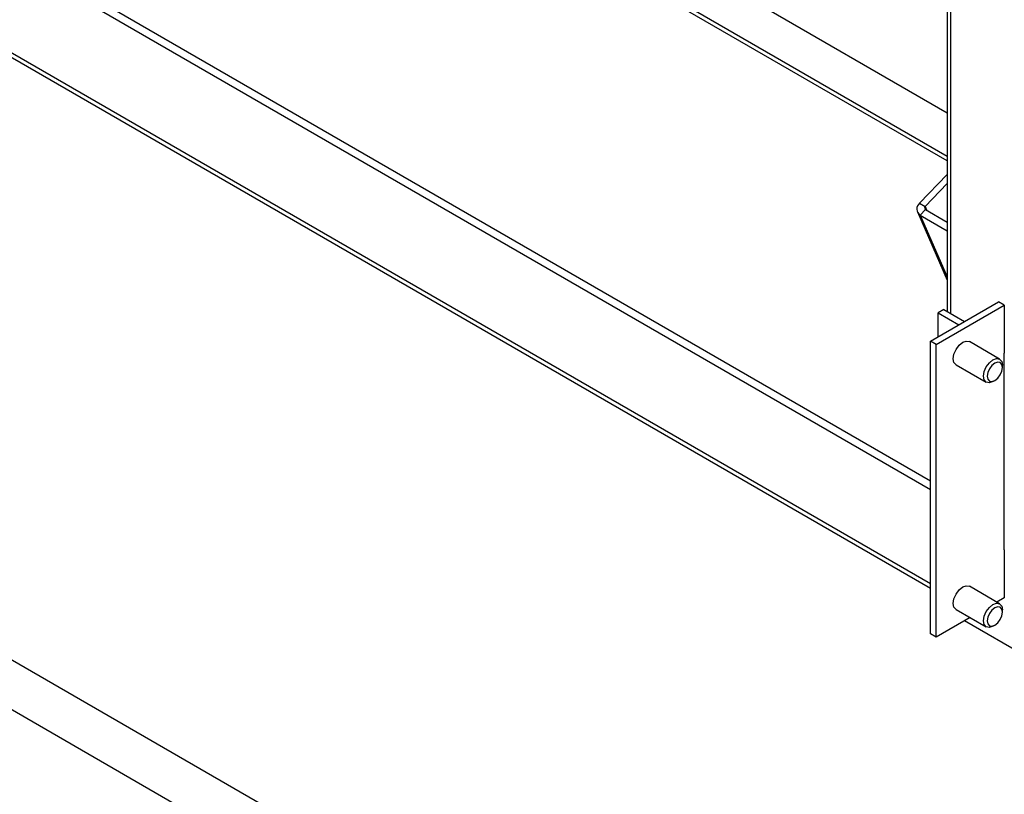
# Model space of a CAD drawing. Units: millimetres. Extents: x 0 to 40974, y 0 to 16397.
# Drawn here: x 9161 to 9775, y 6851 to 7333 of the extents above; entities that cross this region are included whole.
import ezdxf

# ---------------------------------------------------------------- set-up
doc = ezdxf.new("R2010")
doc.units = ezdxf.units.MM
doc.linetypes.add('SLD-实线', pattern=[0])

msp = doc.modelspace()

# ---------------------------------------------------------------- linework, layer by layer
at = {"color": 7, "linetype": 'SLD-实线', "lineweight": 30, "ltscale": 50}
for p, q in [((9739.49, 8393.86), (9739.49, 7151.35)), ((8153.99, 7888.27), (9729.07, 6978.99)), ((9729.07, 7040.33), (8504.33, 7747.36)), ((9729.07, 7045.77), (8512.81, 7747.9)), ((9316, 7519.64), (9739.49, 7275.16)), ((9739.49, 7236.75), (9722.24, 7218.75)), ((9739.49, 7231.02), (9725.78, 7216.71)), ((9722.24, 7218.75), (9725.78, 7216.71)), ((9720.85, 7213.35), (9739.49, 7170.84)), ((9725.86, 7214.88), (9722.58, 7211.46)), ((9722.58, 7211.46), (9739.49, 7201.7)), ((9725.86, 7214.88), (9739.49, 7207.02)), ((9729.07, 7132.88), (9771.49, 7157.37)), ((9732.6, 7130.84), (9775.03, 7155.33)), ((9775.03, 7155.33), (9771.49, 7157.37)), ((9775.03, 7155.33), (9775.03, 7125.39)), ((9737.32, 7152.61), (9733.78, 7150.57)), ((9733.78, 7150.57), (9746.74, 7143.08)), ((9733.78, 7135.6), (9733.78, 7150.57)), ((9737.32, 7152.61), (9750.28, 7145.13)), ((10163.77, 6352.79), (8815.55, 7131.1)), ((9732.6, 7130.84), (9729.07, 7132.88)), ((9729.07, 6950.52), (9729.07, 7132.88)), ((9732.6, 6948.48), (9732.6, 7130.84)), ((9744.93, 7127.8), (9746.85, 7130.38)), ((9746.85, 7130.38), (9749.1, 7132.2)), ((9749.1, 7132.2), (9751.36, 7132.98)), ((9751.36, 7132.98), (9753.27, 7132.61)), ((9772.12, 7121.73), (9753.27, 7132.61)), ((9743.21, 7121.99), (9743.66, 7124.86)), ((9743.66, 7124.86), (9744.93, 7127.8)), ((9775.03, 7002.91), (9775.03, 7125.39)), ((9743.66, 7119.65), (9743.21, 7121.99)), ((9744.93, 7118.18), (9743.66, 7119.65)), ((9744.93, 7118.18), (9763.79, 7107.29)), ((9744.93, 7118.18), (9744.93, 7118.18)), ((9763.79, 7116.92), (9765.7, 7119.49)), ((9765.7, 7119.49), (9767.96, 7121.31)), ((9767.33, 7117.82), (9765.8, 7115.75)), ((9769.14, 7119.27), (9767.33, 7117.82)), ((9767.96, 7121.31), (9770.21, 7122.1)), ((9770.94, 7119.9), (9769.14, 7119.27)), ((9770.21, 7122.1), (9772.12, 7121.73)), ((9772.47, 7119.6), (9770.94, 7119.9)), ((9772.12, 7121.73), (9773.4, 7120.26)), ((9773.49, 7118.43), (9772.47, 7119.6)), ((9773.4, 7120.26), (9773.85, 7117.91)), ((9773.85, 7116.55), (9773.49, 7118.43)), ((9773.85, 7116.55), (9773.85, 7117.91)), ((9773.85, 7117.91), (9773.85, 7117.91)), ((9762.06, 7111.11), (9762.51, 7113.97)), ((9762.51, 7108.76), (9762.06, 7111.11)), ((9762.51, 7113.97), (9763.79, 7116.92)), ((9764.78, 7113.4), (9764.42, 7111.11)), ((9764.42, 7111.11), (9764.78, 7109.23)), ((9765.8, 7115.75), (9764.78, 7113.4)), ((9770.94, 7109.84), (9772.47, 7111.9)), ((9772.47, 7111.9), (9773.49, 7114.26)), ((9773.49, 7114.26), (9773.85, 7116.55)), ((8802.22, 7108), (10150.44, 6329.69)), ((9763.79, 7107.29), (9762.51, 7108.76)), ((9765.7, 7106.92), (9763.79, 7107.29)), ((9764.78, 7109.23), (9765.8, 7108.06)), ((9767.96, 7107.71), (9765.7, 7106.92)), ((9765.8, 7108.06), (9767.33, 7107.76)), ((9767.33, 7107.76), (9769.14, 7108.39)), ((9767.96, 7107.71), (9769.14, 7108.39)), ((9767.96, 7107.71), (9767.96, 7107.71)), ((9769.14, 7108.39), (9770.94, 7109.84)), ((9775.03, 7002.91), (9775.03, 6972.97)), ((9744.93, 6975.38), (9746.85, 6977.96)), ((9746.85, 6977.96), (9749.1, 6979.78)), ((9749.1, 6979.78), (9751.36, 6980.56)), ((9751.36, 6980.56), (9753.27, 6980.19)), ((9772.12, 6969.31), (9753.27, 6980.19)), ((9743.21, 6969.57), (9743.66, 6972.44)), ((9743.66, 6972.44), (9744.93, 6975.38)), ((9775.03, 6972.97), (9770.4, 6970.3)), ((9743.66, 6967.23), (9743.21, 6969.57)), ((9744.93, 6965.76), (9743.66, 6967.23)), ((9744.93, 6965.76), (9763.79, 6954.87)), ((9744.93, 6965.76), (9744.93, 6965.76)), ((9762.51, 6961.55), (9763.79, 6964.5)), ((9763.79, 6964.5), (9765.7, 6967.07)), ((9765.7, 6967.07), (9767.96, 6968.89)), ((9767.33, 6965.4), (9765.8, 6963.33)), ((9769.14, 6966.85), (9767.33, 6965.4)), ((9767.96, 6968.89), (9770.21, 6969.68)), ((9770.94, 6967.48), (9769.14, 6966.85)), ((9770.21, 6969.68), (9772.12, 6969.31)), ((9772.47, 6967.18), (9770.94, 6967.48)), ((9772.12, 6969.31), (9773.4, 6967.84)), ((9773.49, 6966.01), (9772.47, 6967.18)), ((9773.4, 6967.84), (9773.85, 6965.49)), ((9773.85, 6964.13), (9773.49, 6966.01)), ((9773.49, 6961.84), (9773.85, 6964.13)), ((9773.85, 6964.13), (9773.85, 6965.49)), ((9773.85, 6965.49), (9773.85, 6965.49)), ((9753.73, 6960.68), (9732.6, 6948.48)), ((9839.26, 6907.31), (9750.27, 6958.68)), ((9762.06, 6958.69), (9762.51, 6961.55)), ((9762.51, 6956.34), (9762.06, 6958.69)), ((9764.78, 6960.98), (9764.42, 6958.69)), ((9764.42, 6958.69), (9764.78, 6956.81)), ((9765.8, 6963.33), (9764.78, 6960.98)), ((9770.94, 6957.42), (9772.47, 6959.48)), ((9772.47, 6959.48), (9773.49, 6961.84)), ((9763.79, 6954.87), (9762.51, 6956.34)), ((9765.7, 6954.5), (9763.79, 6954.87)), ((9764.78, 6956.81), (9765.8, 6955.64)), ((9767.96, 6955.28), (9765.7, 6954.5)), ((9765.8, 6955.64), (9767.33, 6955.34)), ((9767.33, 6955.34), (9769.14, 6955.96)), ((9767.96, 6955.28), (9769.14, 6955.97)), ((9767.96, 6955.28), (9767.96, 6955.28)), ((9769.14, 6955.96), (9770.94, 6957.42)), ((9732.6, 6948.48), (9729.07, 6950.52))]:
    msp.add_line(p, q, dxfattribs=at)
at = {"color": 8, "linetype": 'SLD-实线', "lineweight": 30, "ltscale": 50}
for p, q in [((9741.44, 8392.73), (9741.44, 7150.23)), ((9729.07, 6981.81), (8153.99, 7891.09)), ((9739.49, 7245.21), (9375.68, 7455.23)), ((9739.49, 7247.93), (9376.76, 7457.33)), ((9725.78, 7216.71), (9726.82, 7214.33)), ((9722.58, 7211.46), (9739.49, 7172.91))]:
    msp.add_line(p, q, dxfattribs=at)
at = {"color": 7, "linetype": 'SLD-实线', "lineweight": 30, "ltscale": 2500}
for centre, radius in [((9725.01, 7215.23), 4.48), ((9726.47, 7215.83), 1.12)]:
    msp.add_arc(centre, radius, 128.14838, 237.24793, dxfattribs=at)

doc.saveas('drawing.dxf')
